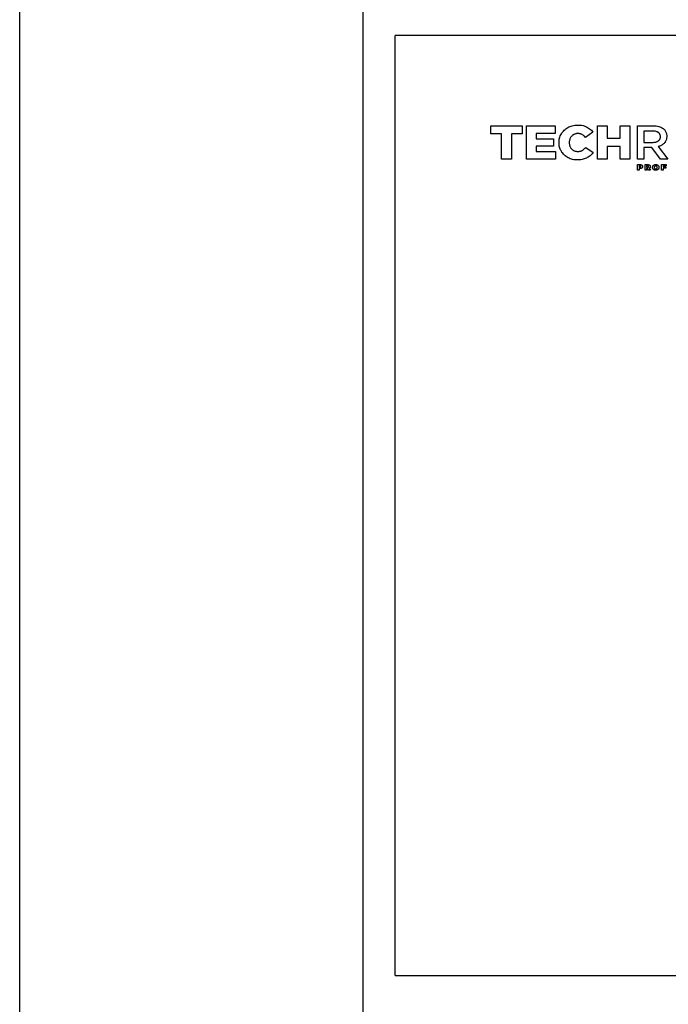
# Model space of a CAD drawing. Units: metres. Extents: x -18.3 to 21.4, y -13.4 to 12.7.
# Drawn here: x -2.8 to -1.8, y -7.3 to -5.7 of the extents above; entities that cross this region are included whole.
import ezdxf

# ---------------------------------------------------------------- set-up
doc = ezdxf.new("R2010")
doc.units = ezdxf.units.M

msp = doc.modelspace()

# ---------------------------------------------------------------- linework, layer by layer
for p, q in [((-2.8345, -9.3116), (-2.8345, -5.3116)), ((-2.2971, -7.4647), (-2.2971, -5.6647)), ((-2.2471, -7.2296), (-2.2471, -5.7588)), ((1.4569, -5.7588), (-2.2471, -5.7588)), ((-2.0971, -5.9126), (-2.0971, -5.8999)), ((-2.0971, -5.8999), (-2.0482, -5.8999)), ((-2.0482, -5.8999), (-2.0482, -5.9126)), ((-2.0414, -5.8999), (-1.9965, -5.8999)), ((-2.0414, -5.9524), (-2.0414, -5.8999)), ((-1.9965, -5.8999), (-1.9965, -5.9122)), ((-1.9766, -5.9027), (-1.975, -5.9018)), ((-1.975, -5.9018), (-1.9733, -5.9011)), ((-1.9733, -5.9011), (-1.9716, -5.9005)), ((-1.9716, -5.9005), (-1.9698, -5.8999)), ((-1.9698, -5.8999), (-1.968, -5.8995)), ((-1.968, -5.8995), (-1.9657, -5.8991)), ((-1.9657, -5.8991), (-1.9634, -5.8989)), ((-1.9634, -5.8989), (-1.9611, -5.8988)), ((-1.9611, -5.8988), (-1.9583, -5.8989)), ((-1.9583, -5.8989), (-1.9556, -5.8992)), ((-1.9556, -5.8992), (-1.9529, -5.8997)), ((-1.9529, -5.8997), (-1.951, -5.9002)), ((-1.951, -5.9002), (-1.9492, -5.9008)), ((-1.9492, -5.9008), (-1.9475, -5.9016)), ((-1.9475, -5.9016), (-1.9458, -5.9024)), ((-1.9304, -5.8999), (-1.915, -5.8999)), ((-1.9304, -5.9524), (-1.9304, -5.8999)), ((-1.915, -5.8999), (-1.915, -5.9195)), ((-1.8951, -5.9195), (-1.8951, -5.8999)), ((-1.8951, -5.8999), (-1.8796, -5.8999)), ((-1.8796, -5.8999), (-1.8796, -5.9524)), ((-1.8675, -5.8999), (-1.8426, -5.8999)), ((-1.8675, -5.9524), (-1.8675, -5.8999)), ((-1.8426, -5.8999), (-1.8404, -5.8999)), ((-1.8404, -5.8999), (-1.8383, -5.9001)), ((-1.8383, -5.9001), (-1.8363, -5.9005)), ((-1.8363, -5.9005), (-1.8343, -5.9009)), ((-1.8343, -5.9009), (-1.8328, -5.9014)), ((-1.8328, -5.9014), (-1.8314, -5.902)), ((-2.0804, -5.9126), (-2.0971, -5.9126)), ((-2.0804, -5.9524), (-2.0804, -5.9126)), ((-2.0482, -5.9126), (-2.0649, -5.9126)), ((-2.0649, -5.9126), (-2.0649, -5.9524)), ((-1.9965, -5.9122), (-2.0261, -5.9122)), ((-2.0261, -5.9122), (-2.0261, -5.9202)), ((-1.9892, -5.9175), (-1.9885, -5.9158)), ((-1.9885, -5.9158), (-1.9878, -5.9142)), ((-1.9878, -5.9142), (-1.9869, -5.9127)), ((-1.9869, -5.9127), (-1.986, -5.9111)), ((-1.986, -5.9111), (-1.9849, -5.9097)), ((-1.9849, -5.9097), (-1.9837, -5.9083)), ((-1.9837, -5.9083), (-1.9825, -5.907)), ((-1.9825, -5.907), (-1.9811, -5.9058)), ((-1.9811, -5.9058), (-1.9797, -5.9047)), ((-1.9797, -5.9047), (-1.9782, -5.9036)), ((-1.9782, -5.9036), (-1.9766, -5.9027)), ((-1.9713, -5.9166), (-1.9719, -5.9175)), ((-1.9707, -5.916), (-1.9713, -5.9166)), ((-1.9701, -5.9154), (-1.9707, -5.916)), ((-1.9694, -5.9149), (-1.9701, -5.9154)), ((-1.9687, -5.9143), (-1.9694, -5.9149)), ((-1.968, -5.9139), (-1.9687, -5.9143)), ((-1.9672, -5.9135), (-1.968, -5.9139)), ((-1.9664, -5.9131), (-1.9672, -5.9135)), ((-1.9656, -5.9128), (-1.9664, -5.9131)), ((-1.9648, -5.9125), (-1.9656, -5.9128)), ((-1.9639, -5.9123), (-1.9648, -5.9125)), ((-1.963, -5.9122), (-1.9639, -5.9123)), ((-1.9622, -5.9121), (-1.963, -5.9122)), ((-1.9613, -5.9121), (-1.9622, -5.9121)), ((-1.9601, -5.9121), (-1.9613, -5.9121)), ((-1.9591, -5.9122), (-1.9601, -5.9121)), ((-1.9581, -5.9124), (-1.9591, -5.9122)), ((-1.9572, -5.9126), (-1.9581, -5.9124)), ((-1.9563, -5.9129), (-1.9572, -5.9126)), ((-1.9554, -5.9133), (-1.9563, -5.9129)), ((-1.9545, -5.9137), (-1.9554, -5.9133)), ((-1.9537, -5.9141), (-1.9545, -5.9137)), ((-1.9529, -5.9147), (-1.9537, -5.9141)), ((-1.9519, -5.9154), (-1.9529, -5.9147)), ((-1.9509, -5.9163), (-1.9519, -5.9154)), ((-1.9491, -5.9182), (-1.9509, -5.9163)), ((-1.9374, -5.9098), (-1.9491, -5.9182)), ((-1.9458, -5.9024), (-1.9442, -5.9034)), ((-1.9442, -5.9034), (-1.9427, -5.9045)), ((-1.9427, -5.9045), (-1.9413, -5.9056)), ((-1.9413, -5.9056), (-1.9399, -5.9069)), ((-1.9399, -5.9069), (-1.9374, -5.9098)), ((-1.8577, -5.9083), (-1.8577, -5.9259)), ((-1.8434, -5.9083), (-1.8577, -5.9083)), ((-1.8428, -5.9083), (-1.8434, -5.9083)), ((-1.8414, -5.9084), (-1.8428, -5.9083)), ((-1.84, -5.9085), (-1.8414, -5.9084)), ((-1.8387, -5.9088), (-1.84, -5.9085)), ((-1.8375, -5.9092), (-1.8387, -5.9088)), ((-1.8368, -5.9094), (-1.8375, -5.9092)), ((-1.8362, -5.9098), (-1.8368, -5.9094)), ((-1.8355, -5.9101), (-1.8362, -5.9098)), ((-1.8351, -5.9104), (-1.8355, -5.9101)), ((-1.8347, -5.9107), (-1.8351, -5.9104)), ((-1.8343, -5.911), (-1.8347, -5.9107)), ((-1.834, -5.9114), (-1.8343, -5.911)), ((-1.8336, -5.9117), (-1.834, -5.9114)), ((-1.8333, -5.9121), (-1.8336, -5.9117)), ((-1.8331, -5.9125), (-1.8333, -5.9121)), ((-1.8328, -5.9129), (-1.8331, -5.9125)), ((-1.8326, -5.9134), (-1.8328, -5.9129)), ((-1.8324, -5.9138), (-1.8326, -5.9134)), ((-1.8322, -5.9143), (-1.8324, -5.9138)), ((-1.8321, -5.9148), (-1.8322, -5.9143)), ((-1.832, -5.9155), (-1.8321, -5.9148)), ((-1.8319, -5.9162), (-1.832, -5.9155)), ((-1.8319, -5.917), (-1.8319, -5.9162)), ((-1.8319, -5.9171), (-1.8319, -5.917)), ((-1.8319, -5.918), (-1.8319, -5.9171)), ((-1.8314, -5.902), (-1.83, -5.9027)), ((-1.83, -5.9027), (-1.8288, -5.9034)), ((-1.8288, -5.9034), (-1.8276, -5.9042)), ((-1.8276, -5.9042), (-1.8265, -5.9051)), ((-1.8265, -5.9051), (-1.8257, -5.906)), ((-1.8257, -5.906), (-1.825, -5.9069)), ((-1.825, -5.9069), (-1.8243, -5.9078)), ((-1.8243, -5.9078), (-1.8238, -5.9088)), ((-1.8238, -5.9088), (-1.8233, -5.9098)), ((-1.8233, -5.9098), (-1.8228, -5.9109)), ((-1.8228, -5.9109), (-1.8224, -5.9121)), ((-1.8224, -5.9121), (-1.8222, -5.9134)), ((-1.8222, -5.9134), (-1.822, -5.9148)), ((-1.822, -5.9148), (-1.8219, -5.9165)), ((-1.8219, -5.9165), (-1.8219, -5.9166)), ((-1.8219, -5.9166), (-1.8219, -5.9178)), ((-2.0261, -5.9202), (-1.9993, -5.9202)), ((-2.0261, -5.9317), (-2.0261, -5.94)), ((-1.9993, -5.9317), (-2.0261, -5.9317)), ((-1.9993, -5.9202), (-1.9993, -5.9317)), ((-1.9905, -5.9244), (-1.9904, -5.9226)), ((-1.9905, -5.9261), (-1.9905, -5.9244)), ((-1.9905, -5.9263), (-1.9905, -5.9261)), ((-1.9905, -5.9281), (-1.9905, -5.9263)), ((-1.9904, -5.9298), (-1.9905, -5.9281)), ((-1.9904, -5.9226), (-1.9901, -5.9209)), ((-1.9901, -5.9316), (-1.9904, -5.9298)), ((-1.9901, -5.9209), (-1.9897, -5.9192)), ((-1.9897, -5.9333), (-1.9901, -5.9316)), ((-1.9897, -5.9192), (-1.9892, -5.9175)), ((-1.9745, -5.9247), (-1.9746, -5.926)), ((-1.9746, -5.926), (-1.9746, -5.9261)), ((-1.9746, -5.9261), (-1.9746, -5.9274)), ((-1.9746, -5.9274), (-1.9744, -5.9286)), ((-1.9744, -5.9234), (-1.9745, -5.9247)), ((-1.9741, -5.9222), (-1.9744, -5.9234)), ((-1.9744, -5.9286), (-1.9742, -5.9299)), ((-1.9742, -5.9299), (-1.9738, -5.9311)), ((-1.9738, -5.9212), (-1.9741, -5.9222)), ((-1.9735, -5.9202), (-1.9738, -5.9212)), ((-1.9738, -5.9311), (-1.9734, -5.9323)), ((-1.973, -5.9193), (-1.9735, -5.9202)), ((-1.9734, -5.9323), (-1.9729, -5.9331)), ((-1.9725, -5.9184), (-1.973, -5.9193)), ((-1.9719, -5.9175), (-1.9725, -5.9184)), ((-1.915, -5.9195), (-1.8951, -5.9195)), ((-1.8951, -5.9324), (-1.915, -5.9324)), ((-1.915, -5.9324), (-1.915, -5.9524)), ((-1.8951, -5.9524), (-1.8951, -5.9324)), ((-1.8577, -5.9259), (-1.8434, -5.9259)), ((-1.8434, -5.9259), (-1.8417, -5.9258)), ((-1.8417, -5.9258), (-1.84, -5.9256)), ((-1.84, -5.9256), (-1.8389, -5.9254)), ((-1.8389, -5.9254), (-1.8379, -5.925)), ((-1.8379, -5.925), (-1.8369, -5.9246)), ((-1.8369, -5.9246), (-1.8363, -5.9244)), ((-1.8363, -5.9244), (-1.8357, -5.924)), ((-1.8357, -5.924), (-1.8352, -5.9237)), ((-1.8352, -5.9237), (-1.8347, -5.9233)), ((-1.8331, -5.9318), (-1.8352, -5.9325)), ((-1.8352, -5.9325), (-1.8202, -5.9524)), ((-1.8347, -5.9233), (-1.8342, -5.9229)), ((-1.8342, -5.9229), (-1.8338, -5.9224)), ((-1.8338, -5.9224), (-1.8334, -5.922)), ((-1.8334, -5.922), (-1.8331, -5.9215)), ((-1.8331, -5.9215), (-1.8328, -5.921)), ((-1.8319, -5.9313), (-1.8331, -5.9318)), ((-1.8328, -5.921), (-1.8325, -5.9205)), ((-1.8325, -5.9205), (-1.8323, -5.9199)), ((-1.8323, -5.9199), (-1.8322, -5.9194)), ((-1.8322, -5.9194), (-1.832, -5.9188)), ((-1.832, -5.9188), (-1.8319, -5.918)), ((-1.8307, -5.9308), (-1.8319, -5.9313)), ((-1.8295, -5.9301), (-1.8307, -5.9308)), ((-1.8284, -5.9294), (-1.8295, -5.9301)), ((-1.8276, -5.9288), (-1.8284, -5.9294)), ((-1.8268, -5.9282), (-1.8276, -5.9288)), ((-1.826, -5.9274), (-1.8268, -5.9282)), ((-1.8254, -5.9267), (-1.826, -5.9274)), ((-1.8247, -5.9259), (-1.8254, -5.9267)), ((-1.8242, -5.9251), (-1.8247, -5.9259)), ((-1.8237, -5.9242), (-1.8242, -5.9251)), ((-1.8232, -5.9233), (-1.8237, -5.9242)), ((-1.8229, -5.9224), (-1.8232, -5.9233)), ((-1.8226, -5.9214), (-1.8229, -5.9224)), ((-1.8223, -5.9202), (-1.8226, -5.9214)), ((-1.8221, -5.919), (-1.8223, -5.9202)), ((-1.8219, -5.9178), (-1.8221, -5.919)), ((-2.0261, -5.94), (-1.9961, -5.94)), ((-1.9961, -5.94), (-1.9961, -5.9524)), ((-1.9891, -5.935), (-1.9897, -5.9333)), ((-1.9885, -5.9367), (-1.9891, -5.935)), ((-1.9877, -5.9384), (-1.9885, -5.9367)), ((-1.9868, -5.9399), (-1.9877, -5.9384)), ((-1.9859, -5.9415), (-1.9868, -5.9399)), ((-1.9848, -5.9429), (-1.9859, -5.9415)), ((-1.9836, -5.9443), (-1.9848, -5.9429)), ((-1.9823, -5.9456), (-1.9836, -5.9443)), ((-1.9809, -5.9468), (-1.9823, -5.9456)), ((-1.9794, -5.9479), (-1.9809, -5.9468)), ((-1.9779, -5.949), (-1.9794, -5.9479)), ((-1.9729, -5.9331), (-1.9725, -5.934)), ((-1.9725, -5.934), (-1.9719, -5.9348)), ((-1.9719, -5.9348), (-1.9713, -5.9356)), ((-1.9713, -5.9356), (-1.9707, -5.9363)), ((-1.9707, -5.9363), (-1.97, -5.937)), ((-1.97, -5.937), (-1.9692, -5.9376)), ((-1.9692, -5.9376), (-1.9685, -5.9381)), ((-1.9685, -5.9381), (-1.9678, -5.9385)), ((-1.9678, -5.9385), (-1.967, -5.9389)), ((-1.967, -5.9389), (-1.9662, -5.9392)), ((-1.9662, -5.9392), (-1.9654, -5.9395)), ((-1.9654, -5.9395), (-1.9646, -5.9398)), ((-1.9646, -5.9398), (-1.9637, -5.9399)), ((-1.9637, -5.9399), (-1.9629, -5.9401)), ((-1.9629, -5.9401), (-1.962, -5.9401)), ((-1.962, -5.9401), (-1.9613, -5.9401)), ((-1.9613, -5.9401), (-1.9602, -5.9401)), ((-1.9602, -5.9401), (-1.9592, -5.94)), ((-1.9592, -5.94), (-1.9581, -5.9399)), ((-1.9581, -5.9399), (-1.9571, -5.9396)), ((-1.9571, -5.9396), (-1.9561, -5.9393)), ((-1.9561, -5.9393), (-1.9551, -5.9389)), ((-1.9551, -5.9389), (-1.9542, -5.9385)), ((-1.9542, -5.9385), (-1.9533, -5.938)), ((-1.9533, -5.938), (-1.9524, -5.9373)), ((-1.9524, -5.9373), (-1.9516, -5.9367)), ((-1.9516, -5.9367), (-1.9499, -5.9351)), ((-1.9499, -5.9351), (-1.9487, -5.9338)), ((-1.9487, -5.9338), (-1.937, -5.9416)), ((-1.9434, -5.948), (-1.9448, -5.9489)), ((-1.942, -5.9469), (-1.9434, -5.948)), ((-1.9408, -5.9458), (-1.942, -5.9469)), ((-1.9388, -5.9437), (-1.9408, -5.9458)), ((-1.937, -5.9416), (-1.9388, -5.9437)), ((-1.8454, -5.9341), (-1.8577, -5.9341)), ((-1.8577, -5.9341), (-1.8577, -5.9524)), ((-1.8317, -5.9524), (-1.8454, -5.9341)), ((-2.0649, -5.9524), (-2.0804, -5.9524)), ((-1.9961, -5.9524), (-2.0414, -5.9524)), ((-1.9763, -5.9499), (-1.9779, -5.949)), ((-1.9746, -5.9507), (-1.9763, -5.9499)), ((-1.9729, -5.9515), (-1.9746, -5.9507)), ((-1.9711, -5.9521), (-1.9729, -5.9515)), ((-1.9693, -5.9526), (-1.9711, -5.9521)), ((-1.9674, -5.953), (-1.9693, -5.9526)), ((-1.9655, -5.9532), (-1.9674, -5.953)), ((-1.9636, -5.9534), (-1.9655, -5.9532)), ((-1.9618, -5.9534), (-1.9636, -5.9534)), ((-1.9612, -5.9534), (-1.9618, -5.9534)), ((-1.9589, -5.9533), (-1.9612, -5.9534)), ((-1.9566, -5.9531), (-1.9589, -5.9533)), ((-1.9544, -5.9527), (-1.9566, -5.9531)), ((-1.9527, -5.9524), (-1.9544, -5.9527)), ((-1.951, -5.9519), (-1.9527, -5.9524)), ((-1.9494, -5.9513), (-1.951, -5.9519)), ((-1.9478, -5.9506), (-1.9494, -5.9513)), ((-1.9463, -5.9498), (-1.9478, -5.9506)), ((-1.9448, -5.9489), (-1.9463, -5.9498)), ((-1.915, -5.9524), (-1.9304, -5.9524)), ((-1.8796, -5.9524), (-1.8951, -5.9524)), ((-1.8676, -5.9607), (-1.8636, -5.9607)), ((-1.8676, -5.9694), (-1.8676, -5.9607)), ((-1.8577, -5.9524), (-1.8675, -5.9524)), ((-1.8638, -5.9627), (-1.865, -5.9627)), ((-1.865, -5.9627), (-1.865, -5.965)), ((-1.8638, -5.9627), (-1.8638, -5.9627)), ((-1.8636, -5.9627), (-1.8638, -5.9627)), ((-1.8636, -5.9607), (-1.8631, -5.9607)), ((-1.8634, -5.9627), (-1.8636, -5.9627)), ((-1.8633, -5.9628), (-1.8634, -5.9627)), ((-1.8631, -5.9628), (-1.8633, -5.9628)), ((-1.8631, -5.9607), (-1.8625, -5.9608)), ((-1.863, -5.9628), (-1.8631, -5.9628)), ((-1.8629, -5.9629), (-1.863, -5.9628)), ((-1.8628, -5.9629), (-1.8629, -5.9629)), ((-1.8628, -5.963), (-1.8628, -5.9629)), ((-1.8627, -5.963), (-1.8628, -5.963)), ((-1.8627, -5.9631), (-1.8627, -5.963)), ((-1.8626, -5.9631), (-1.8627, -5.9631)), ((-1.8626, -5.9632), (-1.8626, -5.9631)), ((-1.8625, -5.9632), (-1.8626, -5.9632)), ((-1.8625, -5.9608), (-1.8622, -5.9608)), ((-1.8625, -5.9633), (-1.8625, -5.9632)), ((-1.8625, -5.9633), (-1.8625, -5.9633)), ((-1.8624, -5.9634), (-1.8625, -5.9633)), ((-1.8624, -5.9635), (-1.8624, -5.9634)), ((-1.8624, -5.9634), (-1.8624, -5.9634)), ((-1.8624, -5.9636), (-1.8624, -5.9635)), ((-1.8624, -5.9637), (-1.8624, -5.9636)), ((-1.8622, -5.9608), (-1.8618, -5.9609)), ((-1.8618, -5.9609), (-1.8615, -5.9611)), ((-1.8615, -5.9611), (-1.8614, -5.9612)), ((-1.8614, -5.9612), (-1.8612, -5.9612)), ((-1.8612, -5.9612), (-1.861, -5.9614)), ((-1.861, -5.9614), (-1.8609, -5.9615)), ((-1.8609, -5.9615), (-1.8607, -5.9616)), ((-1.8607, -5.9616), (-1.8606, -5.9617)), ((-1.8606, -5.9617), (-1.8604, -5.9619)), ((-1.8604, -5.9619), (-1.8603, -5.962)), ((-1.8603, -5.962), (-1.8602, -5.9622)), ((-1.8602, -5.9622), (-1.8601, -5.9624)), ((-1.8601, -5.9624), (-1.86, -5.9625)), ((-1.86, -5.9625), (-1.8599, -5.9627)), ((-1.8599, -5.9627), (-1.8599, -5.9629)), ((-1.8599, -5.9629), (-1.8598, -5.9631)), ((-1.8598, -5.9631), (-1.8598, -5.9634)), ((-1.8598, -5.9634), (-1.8598, -5.9637)), ((-1.856, -5.9694), (-1.856, -5.9607)), ((-1.856, -5.9607), (-1.8516, -5.9607)), ((-1.8518, -5.9628), (-1.8535, -5.9628)), ((-1.8535, -5.9628), (-1.8535, -5.9649)), ((-1.8517, -5.9628), (-1.8518, -5.9628)), ((-1.8515, -5.9628), (-1.8517, -5.9628)), ((-1.8516, -5.9607), (-1.851, -5.9607)), ((-1.8513, -5.9628), (-1.8515, -5.9628)), ((-1.8512, -5.9628), (-1.8513, -5.9628)), ((-1.851, -5.9629), (-1.8512, -5.9628)), ((-1.851, -5.9607), (-1.8504, -5.9608)), ((-1.851, -5.9629), (-1.851, -5.9629)), ((-1.8509, -5.963), (-1.851, -5.9629)), ((-1.8508, -5.963), (-1.8509, -5.963)), ((-1.8507, -5.963), (-1.8508, -5.963)), ((-1.8507, -5.9631), (-1.8507, -5.963)), ((-1.8507, -5.9631), (-1.8507, -5.9631)), ((-1.8506, -5.9632), (-1.8507, -5.9631)), ((-1.8506, -5.9632), (-1.8506, -5.9632)), ((-1.8505, -5.9633), (-1.8506, -5.9632)), ((-1.8505, -5.9633), (-1.8505, -5.9633)), ((-1.8505, -5.9634), (-1.8505, -5.9633)), ((-1.8504, -5.9634), (-1.8505, -5.9634)), ((-1.8504, -5.9608), (-1.8501, -5.9608)), ((-1.8504, -5.9635), (-1.8504, -5.9634)), ((-1.8504, -5.9635), (-1.8504, -5.9635)), ((-1.8504, -5.9636), (-1.8504, -5.9635)), ((-1.8501, -5.9608), (-1.8498, -5.9609)), ((-1.8498, -5.9609), (-1.8495, -5.961)), ((-1.8495, -5.961), (-1.8492, -5.9612)), ((-1.8492, -5.9612), (-1.8491, -5.9613)), ((-1.8491, -5.9613), (-1.8489, -5.9614)), ((-1.8489, -5.9614), (-1.8488, -5.9615)), ((-1.8488, -5.9615), (-1.8486, -5.9616)), ((-1.8486, -5.9616), (-1.8485, -5.9618)), ((-1.8485, -5.9618), (-1.8484, -5.9619)), ((-1.8484, -5.9619), (-1.8483, -5.962)), ((-1.8483, -5.962), (-1.8482, -5.9622)), ((-1.8482, -5.9622), (-1.8481, -5.9623)), ((-1.8481, -5.9623), (-1.848, -5.9625)), ((-1.848, -5.9625), (-1.8479, -5.9627)), ((-1.8479, -5.9627), (-1.8479, -5.963)), ((-1.8479, -5.963), (-1.8478, -5.9632)), ((-1.8478, -5.9632), (-1.8478, -5.9635)), ((-1.8478, -5.9635), (-1.8478, -5.9637)), ((-1.844, -5.9638), (-1.8439, -5.9635)), ((-1.8439, -5.9635), (-1.8438, -5.9632)), ((-1.8438, -5.9632), (-1.8436, -5.963)), ((-1.8436, -5.963), (-1.8435, -5.9627)), ((-1.8435, -5.9627), (-1.8433, -5.9624)), ((-1.8433, -5.9624), (-1.8431, -5.9622)), ((-1.8431, -5.9622), (-1.8429, -5.962)), ((-1.8429, -5.962), (-1.8426, -5.9617)), ((-1.8426, -5.9617), (-1.8424, -5.9615)), ((-1.8424, -5.9615), (-1.8421, -5.9614)), ((-1.8421, -5.9614), (-1.8418, -5.9612)), ((-1.8418, -5.9612), (-1.8415, -5.961)), ((-1.8415, -5.961), (-1.8413, -5.9609)), ((-1.8413, -5.9609), (-1.8409, -5.9608)), ((-1.841, -5.9635), (-1.8411, -5.9636)), ((-1.8403, -5.963), (-1.841, -5.9635)), ((-1.8409, -5.9608), (-1.8406, -5.9607)), ((-1.8406, -5.9607), (-1.8402, -5.9606)), ((-1.8402, -5.9629), (-1.8403, -5.963)), ((-1.8402, -5.9606), (-1.8399, -5.9605)), ((-1.84, -5.9628), (-1.8402, -5.9629)), ((-1.8399, -5.9628), (-1.84, -5.9628)), ((-1.8399, -5.9605), (-1.8395, -5.9605)), ((-1.8398, -5.9628), (-1.8399, -5.9628)), ((-1.8388, -5.9627), (-1.8398, -5.9628)), ((-1.8395, -5.9605), (-1.8388, -5.9605)), ((-1.8388, -5.9605), (-1.8385, -5.9605)), ((-1.8387, -5.9627), (-1.8388, -5.9627)), ((-1.8385, -5.9628), (-1.8387, -5.9627)), ((-1.8385, -5.9605), (-1.8381, -5.9606)), ((-1.8384, -5.9628), (-1.8385, -5.9628)), ((-1.8382, -5.9629), (-1.8384, -5.9628)), ((-1.8381, -5.9629), (-1.8382, -5.9629)), ((-1.8381, -5.9606), (-1.8378, -5.9607)), ((-1.8379, -5.963), (-1.8381, -5.9629)), ((-1.8378, -5.9631), (-1.8379, -5.963)), ((-1.8378, -5.9607), (-1.8374, -5.9608)), ((-1.8377, -5.9632), (-1.8378, -5.9631)), ((-1.8375, -5.9633), (-1.8377, -5.9632)), ((-1.8374, -5.9634), (-1.8375, -5.9633)), ((-1.8374, -5.9608), (-1.8371, -5.9609)), ((-1.8373, -5.9635), (-1.8374, -5.9634)), ((-1.8372, -5.9637), (-1.8373, -5.9635)), ((-1.8371, -5.9609), (-1.8368, -5.961)), ((-1.8368, -5.961), (-1.8365, -5.9612)), ((-1.8365, -5.9612), (-1.8362, -5.9613)), ((-1.8362, -5.9613), (-1.8359, -5.9615)), ((-1.8359, -5.9615), (-1.8357, -5.9617)), ((-1.8357, -5.9617), (-1.8354, -5.962)), ((-1.8354, -5.962), (-1.8352, -5.9622)), ((-1.8352, -5.9622), (-1.835, -5.9624)), ((-1.835, -5.9624), (-1.8348, -5.9627)), ((-1.8348, -5.9627), (-1.8347, -5.963)), ((-1.8347, -5.963), (-1.8345, -5.9632)), ((-1.8345, -5.9632), (-1.8344, -5.9635)), ((-1.8344, -5.9635), (-1.8343, -5.9638)), ((-1.8202, -5.9524), (-1.8317, -5.9524)), ((-1.8302, -5.9607), (-1.8227, -5.9607)), ((-1.8302, -5.9694), (-1.8302, -5.9607)), ((-1.8227, -5.9628), (-1.8276, -5.9628)), ((-1.8276, -5.9628), (-1.8276, -5.9643)), ((-1.8227, -5.9607), (-1.8227, -5.9628)), ((-1.865, -5.9694), (-1.8676, -5.9694)), ((-1.865, -5.965), (-1.8638, -5.965)), ((-1.865, -5.9669), (-1.865, -5.9694)), ((-1.8638, -5.9669), (-1.865, -5.9669)), ((-1.8638, -5.965), (-1.8636, -5.965)), ((-1.8633, -5.9669), (-1.8638, -5.9669)), ((-1.8636, -5.965), (-1.8634, -5.965)), ((-1.8634, -5.965), (-1.8633, -5.965)), ((-1.8633, -5.965), (-1.8631, -5.9649)), ((-1.8629, -5.9669), (-1.8633, -5.9669)), ((-1.8631, -5.9649), (-1.863, -5.9649)), ((-1.863, -5.9649), (-1.8629, -5.9648)), ((-1.8629, -5.9648), (-1.8628, -5.9647)), ((-1.8629, -5.9648), (-1.8629, -5.9648)), ((-1.8626, -5.9668), (-1.8629, -5.9669)), ((-1.8628, -5.9647), (-1.8627, -5.9647)), ((-1.8627, -5.9647), (-1.8627, -5.9646)), ((-1.8627, -5.9646), (-1.8626, -5.9646)), ((-1.8626, -5.9646), (-1.8626, -5.9645)), ((-1.8626, -5.9645), (-1.8625, -5.9645)), ((-1.8622, -5.9667), (-1.8626, -5.9668)), ((-1.8625, -5.9644), (-1.8624, -5.9643)), ((-1.8625, -5.9645), (-1.8625, -5.9644)), ((-1.8623, -5.9638), (-1.8624, -5.9637)), ((-1.8624, -5.964), (-1.8623, -5.964)), ((-1.8624, -5.9641), (-1.8624, -5.964)), ((-1.8624, -5.9642), (-1.8624, -5.9641)), ((-1.8624, -5.9643), (-1.8624, -5.9642)), ((-1.8624, -5.9643), (-1.8624, -5.9643)), ((-1.8623, -5.9639), (-1.8623, -5.9638)), ((-1.8623, -5.964), (-1.8623, -5.9639)), ((-1.8619, -5.9666), (-1.8622, -5.9667)), ((-1.8617, -5.9665), (-1.8619, -5.9666)), ((-1.8615, -5.9664), (-1.8617, -5.9665)), ((-1.8612, -5.9663), (-1.8615, -5.9664)), ((-1.861, -5.9662), (-1.8612, -5.9663)), ((-1.8609, -5.9661), (-1.861, -5.9662)), ((-1.8607, -5.966), (-1.8609, -5.9661)), ((-1.8606, -5.9658), (-1.8607, -5.966)), ((-1.8604, -5.9657), (-1.8606, -5.9658)), ((-1.8603, -5.9655), (-1.8604, -5.9657)), ((-1.8602, -5.9654), (-1.8603, -5.9655)), ((-1.8601, -5.9652), (-1.8602, -5.9654)), ((-1.86, -5.965), (-1.8601, -5.9652)), ((-1.8599, -5.9647), (-1.86, -5.9648)), ((-1.86, -5.9648), (-1.86, -5.965)), ((-1.8598, -5.9644), (-1.8599, -5.9647)), ((-1.8598, -5.9637), (-1.8598, -5.9638)), ((-1.8598, -5.9638), (-1.8598, -5.964)), ((-1.8598, -5.964), (-1.8598, -5.9642)), ((-1.8598, -5.9642), (-1.8598, -5.9644)), ((-1.8535, -5.9694), (-1.856, -5.9694)), ((-1.8535, -5.9649), (-1.8518, -5.9649)), ((-1.8523, -5.9668), (-1.8535, -5.9668)), ((-1.8535, -5.9668), (-1.8535, -5.9694)), ((-1.8505, -5.9694), (-1.8523, -5.9668)), ((-1.8518, -5.9649), (-1.8516, -5.9649)), ((-1.8516, -5.9649), (-1.8514, -5.9648)), ((-1.8514, -5.9648), (-1.8513, -5.9648)), ((-1.8513, -5.9648), (-1.8511, -5.9648)), ((-1.8511, -5.9648), (-1.851, -5.9647)), ((-1.851, -5.9647), (-1.8509, -5.9647)), ((-1.851, -5.9647), (-1.851, -5.9647)), ((-1.8509, -5.9647), (-1.8508, -5.9646)), ((-1.8508, -5.9646), (-1.8507, -5.9646)), ((-1.8508, -5.9646), (-1.8508, -5.9646)), ((-1.8507, -5.9645), (-1.8506, -5.9645)), ((-1.8507, -5.9646), (-1.8507, -5.9645)), ((-1.8506, -5.9644), (-1.8505, -5.9644)), ((-1.8506, -5.9645), (-1.8506, -5.9644)), ((-1.8505, -5.9642), (-1.8504, -5.9642)), ((-1.8505, -5.9643), (-1.8505, -5.9642)), ((-1.8505, -5.9643), (-1.8505, -5.9643)), ((-1.8505, -5.9644), (-1.8505, -5.9643)), ((-1.8475, -5.9694), (-1.8505, -5.9694)), ((-1.8504, -5.9637), (-1.8504, -5.9636)), ((-1.8504, -5.9638), (-1.8504, -5.9637)), ((-1.8504, -5.9639), (-1.8504, -5.9638)), ((-1.8504, -5.964), (-1.8504, -5.9639)), ((-1.8504, -5.9641), (-1.8504, -5.964)), ((-1.8504, -5.9642), (-1.8504, -5.9641)), ((-1.8495, -5.9663), (-1.8497, -5.9664)), ((-1.8497, -5.9664), (-1.8475, -5.9694)), ((-1.8492, -5.9661), (-1.8495, -5.9663)), ((-1.8489, -5.9659), (-1.8492, -5.9661)), ((-1.8488, -5.9658), (-1.8489, -5.9659)), ((-1.8486, -5.9657), (-1.8488, -5.9658)), ((-1.8485, -5.9656), (-1.8486, -5.9657)), ((-1.8484, -5.9655), (-1.8485, -5.9656)), ((-1.8483, -5.9653), (-1.8484, -5.9655)), ((-1.8482, -5.9652), (-1.8483, -5.9653)), ((-1.8481, -5.965), (-1.8482, -5.9652)), ((-1.848, -5.9649), (-1.8481, -5.965)), ((-1.8479, -5.9645), (-1.848, -5.9647)), ((-1.848, -5.9647), (-1.848, -5.9649)), ((-1.8478, -5.9641), (-1.8479, -5.9643)), ((-1.8479, -5.9643), (-1.8479, -5.9645)), ((-1.8478, -5.9637), (-1.8478, -5.9639)), ((-1.8478, -5.9639), (-1.8478, -5.9641)), ((-1.8442, -5.9651), (-1.8441, -5.9647)), ((-1.8442, -5.9654), (-1.8442, -5.9651)), ((-1.8441, -5.9657), (-1.8442, -5.9654)), ((-1.8441, -5.9641), (-1.844, -5.9638)), ((-1.8441, -5.9644), (-1.8441, -5.9641)), ((-1.8441, -5.9647), (-1.8441, -5.9644)), ((-1.8441, -5.966), (-1.8441, -5.9657)), ((-1.844, -5.9663), (-1.8441, -5.966)), ((-1.8439, -5.9665), (-1.844, -5.9663)), ((-1.8438, -5.9668), (-1.8439, -5.9665)), ((-1.8437, -5.9671), (-1.8438, -5.9668)), ((-1.8435, -5.9674), (-1.8437, -5.9671)), ((-1.8433, -5.9676), (-1.8435, -5.9674)), ((-1.8431, -5.9678), (-1.8433, -5.9676)), ((-1.8429, -5.9681), (-1.8431, -5.9678)), ((-1.8427, -5.9683), (-1.8429, -5.9681)), ((-1.8425, -5.9685), (-1.8427, -5.9683)), ((-1.8422, -5.9687), (-1.8425, -5.9685)), ((-1.8419, -5.9689), (-1.8422, -5.9687)), ((-1.8416, -5.969), (-1.8419, -5.9689)), ((-1.8413, -5.9692), (-1.8416, -5.969)), ((-1.8414, -5.9644), (-1.8415, -5.9646)), ((-1.8415, -5.9646), (-1.8415, -5.9648)), ((-1.8415, -5.9648), (-1.8415, -5.965)), ((-1.8415, -5.965), (-1.8415, -5.965)), ((-1.8415, -5.965), (-1.8415, -5.9652)), ((-1.8415, -5.9652), (-1.8415, -5.9654)), ((-1.8415, -5.9654), (-1.8415, -5.9655)), ((-1.8415, -5.9655), (-1.8414, -5.9657)), ((-1.8413, -5.9641), (-1.8414, -5.9642)), ((-1.8414, -5.9642), (-1.8414, -5.9644)), ((-1.8414, -5.9657), (-1.8414, -5.9659)), ((-1.8414, -5.9659), (-1.8413, -5.966)), ((-1.8412, -5.9639), (-1.8413, -5.9641)), ((-1.8413, -5.966), (-1.8412, -5.9662)), ((-1.8409, -5.9693), (-1.8413, -5.9692)), ((-1.8411, -5.9637), (-1.8412, -5.9639)), ((-1.8412, -5.9662), (-1.8411, -5.9663)), ((-1.8411, -5.9636), (-1.8411, -5.9637)), ((-1.8411, -5.9663), (-1.841, -5.9665)), ((-1.841, -5.9665), (-1.8409, -5.9666)), ((-1.8409, -5.9666), (-1.8408, -5.9667)), ((-1.8406, -5.9694), (-1.8409, -5.9693)), ((-1.8408, -5.9667), (-1.8407, -5.9668)), ((-1.8407, -5.9668), (-1.8406, -5.9669)), ((-1.8406, -5.9669), (-1.8405, -5.967)), ((-1.8402, -5.9695), (-1.8406, -5.9694)), ((-1.8405, -5.967), (-1.8403, -5.9671)), ((-1.8403, -5.9671), (-1.8402, -5.9672)), ((-1.8402, -5.9672), (-1.8401, -5.9672)), ((-1.8399, -5.9695), (-1.8402, -5.9695)), ((-1.8401, -5.9672), (-1.8399, -5.9673)), ((-1.8399, -5.9673), (-1.8397, -5.9673)), ((-1.8395, -5.9696), (-1.8399, -5.9695)), ((-1.8397, -5.9673), (-1.8396, -5.9674)), ((-1.8396, -5.9674), (-1.8387, -5.9674)), ((-1.8392, -5.9696), (-1.8395, -5.9696)), ((-1.8388, -5.9696), (-1.8392, -5.9696)), ((-1.8385, -5.9695), (-1.8388, -5.9696)), ((-1.8387, -5.9674), (-1.8385, -5.9673)), ((-1.8385, -5.9673), (-1.8384, -5.9673)), ((-1.8381, -5.9695), (-1.8385, -5.9695)), ((-1.8384, -5.9673), (-1.8383, -5.9672)), ((-1.8383, -5.9672), (-1.8381, -5.9672)), ((-1.8381, -5.9672), (-1.838, -5.9671)), ((-1.8377, -5.9694), (-1.8381, -5.9695)), ((-1.838, -5.9671), (-1.8378, -5.967)), ((-1.8378, -5.967), (-1.8377, -5.967)), ((-1.8377, -5.967), (-1.8376, -5.9669)), ((-1.8374, -5.9693), (-1.8377, -5.9694)), ((-1.8376, -5.9669), (-1.8375, -5.9668)), ((-1.8375, -5.9668), (-1.837, -5.9661)), ((-1.8371, -5.9692), (-1.8374, -5.9693)), ((-1.8371, -5.9638), (-1.8372, -5.9637)), ((-1.8371, -5.9639), (-1.8371, -5.9638)), ((-1.837, -5.9641), (-1.8371, -5.9639)), ((-1.8368, -5.9691), (-1.8371, -5.9692)), ((-1.8369, -5.9642), (-1.837, -5.9641)), ((-1.837, -5.966), (-1.8369, -5.9658)), ((-1.837, -5.9661), (-1.837, -5.966)), ((-1.8369, -5.9644), (-1.8369, -5.9642)), ((-1.8368, -5.9646), (-1.8369, -5.9644)), ((-1.8369, -5.9658), (-1.8368, -5.9656)), ((-1.8368, -5.9647), (-1.8368, -5.9646)), ((-1.8368, -5.9649), (-1.8368, -5.9647)), ((-1.8368, -5.965), (-1.8368, -5.9649)), ((-1.8368, -5.9653), (-1.8368, -5.965)), ((-1.8368, -5.9654), (-1.8368, -5.9653)), ((-1.8368, -5.9656), (-1.8368, -5.9654)), ((-1.8365, -5.9689), (-1.8368, -5.9691)), ((-1.8362, -5.9687), (-1.8365, -5.9689)), ((-1.8359, -5.9686), (-1.8362, -5.9687)), ((-1.8357, -5.9683), (-1.8359, -5.9686)), ((-1.8355, -5.9681), (-1.8357, -5.9683)), ((-1.8352, -5.9679), (-1.8355, -5.9681)), ((-1.835, -5.9677), (-1.8352, -5.9679)), ((-1.8349, -5.9674), (-1.835, -5.9677)), ((-1.8347, -5.9671), (-1.8349, -5.9674)), ((-1.8346, -5.9668), (-1.8347, -5.9671)), ((-1.8344, -5.9666), (-1.8346, -5.9668)), ((-1.8343, -5.9663), (-1.8344, -5.9666)), ((-1.8343, -5.9638), (-1.8343, -5.9641)), ((-1.8343, -5.9641), (-1.8342, -5.9644)), ((-1.8342, -5.9657), (-1.8343, -5.966)), ((-1.8343, -5.966), (-1.8343, -5.9663)), ((-1.8342, -5.9644), (-1.8342, -5.9647)), ((-1.8342, -5.9647), (-1.8342, -5.965)), ((-1.8342, -5.965), (-1.8342, -5.9654)), ((-1.8342, -5.9654), (-1.8342, -5.9657)), ((-1.8276, -5.9694), (-1.8302, -5.9694)), ((-1.8276, -5.9643), (-1.8232, -5.9643)), ((-1.8276, -5.9663), (-1.8276, -5.9694)), ((-1.8232, -5.9663), (-1.8276, -5.9663)), ((-1.8232, -5.9643), (-1.8232, -5.9663)), ((-2.2471, -7.2296), (2.9277, -7.2296))]:
    msp.add_line(p, q)

doc.saveas('drawing.dxf')
